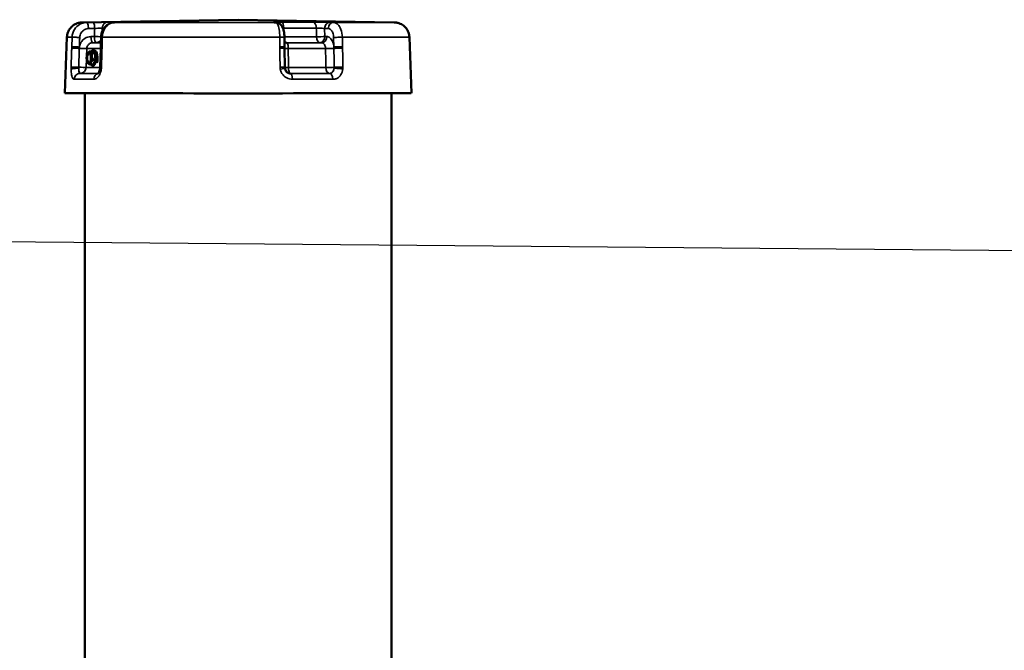
# Model space of a CAD drawing. Units: millimetres. Extents: x 0 to 9900, y 0 to 7000.
# Drawn here: x 2468 to 3111, y 5763 to 6174 of the extents above; entities that cross this region are included whole.
import ezdxf

# ---------------------------------------------------------------- set-up
doc = ezdxf.new("R2010")
doc.units = ezdxf.units.MM
doc.header["$LTSCALE"] = 33.333333
for name, color, linetype, lineweight in [('Dimension (ISO)', 7, 'Continuous', 25), ('Visible (ISO)', 7, 'Continuous', 50), ('Visible Narrow (ISO)', 7, 'Continuous', 35)]:
    doc.layers.add(name, color=color, linetype=linetype, lineweight=lineweight)
doc.styles.add('Note Text (ISO)', font='tahoma.ttf')
doc.dimstyles.new('Default (ISO)', dxfattribs={"dimscale": 33.333333, "dimtxt": 3.5, "dimasz": 2.5, "dimexe": 3.175, "dimexo": 0, "dimgap": 0.762, "dimtad": 1, "dimdec": 1, "dimlfac": 0.1, "dimrnd": 1e-08, "dimzin": 0, "dimdsep": 46, "dimtxsty": 'Note Text (ISO)', "dimcen": 0.09, "dimdle": 10, "dimclrd": 256, "dimclre": 256, "dimclrt": 256, "dimadec": 1, "dimazin": 0, "dimtfac": 1.001486, "dimtmove": 0, "dimatfit": 3, "dimfxl": 0, "dimtolj": 1, "dimtzin": 0, "dimlwd": -1, "dimlwe": -1, "dimarcsym": 0})

# ---------------------------------------------------------------- blocks, each defined once
blk = doc.blocks.new('*D12')
at = {"layer": 'Defpoints', "color": 0}
for p in [(3230.99, 6022.67), (1533.12, 5491.52), (1866.44, 5488.61)]:
    blk.add_point(p, dxfattribs=at)
at = {"layer": 'Dimension (ISO)'}
for p, q in [((3230.99, 6022.67), (1432.05, 6038.37)), ((1537.15, 5954.11), (1533.84, 5574.85)), ((1866.44, 5488.61), (1427.29, 5492.44))]:
    blk.add_line(p, q, dxfattribs=at)
for points in [[(1523.27, 5954.23), (1551.04, 5953.99), (1537.88, 6037.44)], [(1519.96, 5574.97), (1547.73, 5574.73), (1533.12, 5491.52)]]:
    blk.add_solid(points, dxfattribs=at)
at = {"layer": 'Dimension (ISO)', "insert": (1387.3, 5619.13), "char_height": 116.667, "attachment_point": 1, "rotation": 89.5, "style": 'Note Text (ISO)'}
blk.add_mtext('\\A1;53.5', dxfattribs=at)
blk = doc.blocks.new('11')
at = {"layer": 'Visible (ISO)'}
for p, q in [((2611.02, 6174.22), (2509.12, 6172.45)), ((2533.75, 6172.51), (2530.27, 6172.44)), ((2611.02, 6174.22), (2712.93, 6172.45)), ((2635.81, 6172.42), (2634.62, 6172.5)), ((2499.3, 6162.8), (2498.02, 6126.22)), ((2521.55, 6162.76), (2521.38, 6156.53)), ((2641.26, 6156.45), (2641.2, 6162.68)), ((2722.75, 6162.8), (2724.03, 6126.22)), ((2521, 6143.33), (2521.35, 6155.61)), ((2641.27, 6155.53), (2641.39, 6143.24)), ((2513.03, 6152.63), (2513.58, 6153.15)), ((2515.57, 6153.52), (2513.99, 6153.52)), ((2515.57, 6153.52), (2517.47, 6152.49)), ((2517.47, 6152.49), (2515.9, 6152.49)), ((2516.13, 6154.21), (2517.12, 6154.21)), ((2517.47, 6152.49), (2518.04, 6148.18)), ((2513.03, 6145.79), (2513.27, 6145.56)), ((2516.7, 6144.9), (2515.12, 6144.9)), ((2516.13, 6144.21), (2517, 6144.21)), ((2518.04, 6148.18), (2516.46, 6148.18)), ((2518.04, 6148.18), (2516.7, 6144.9)), ((2511.02, 5736.28), (2511.02, 6126.22)), ((2711.02, 5736.28), (2711.02, 6126.22))]:
    blk.add_line(p, q, dxfattribs=at)
for major_axis in [(0, -3.7), (0, 3)]:
    blk.add_ellipse((2513.66, 6149.21), major_axis=major_axis, ratio=0.434902, dxfattribs=at)
for centre, major_axis, ratio, start_param, end_param in [((2513.79, 6149.21), (0, -3), 0.434902, 3.193379, 6.231399), ((2516.13, 6149.21), (0, -5), 0.434902, 5.742423, 9.955574), ((2517.12, 6149.21), (0, 5), 0.434902, 4.047609, 6.283185), ((2644.82, 6143.17), (0.54, -3.77), 0.896431, 4.565476, 4.752606), ((2611.02, 6126.22), (-113, 0), 0.000152, 6.28318, 9.424783)]:
    blk.add_ellipse(centre, major_axis=major_axis, ratio=ratio, start_param=start_param, end_param=end_param, dxfattribs=at)
for points, knots in [([(2499.3, 6162.8), (2499.34, 6163.88), (2499.56, 6164.96), (2500.31, 6166.97), (2500.85, 6167.91), (2502.19, 6169.56), (2503, 6170.29), (2504.79, 6171.44), (2505.79, 6171.87), (2507.19, 6172.23), (2507.58, 6172.31), (2508.16, 6172.38), (2508.37, 6172.41), (2508.62, 6172.42), (2508.68, 6172.43), (2508.78, 6172.43), (2508.83, 6172.44), (2508.93, 6172.44), (2508.97, 6172.44), (2509.03, 6172.44), (2509.06, 6172.44), (2509.1, 6172.44), (2509.11, 6172.45), (2509.12, 6172.45)], [0, 0, 0, 0, 0.324292, 0.324292, 0.642726, 0.642726, 0.96137, 0.96137, 1.279998, 1.279998, 1.396841, 1.396841, 1.45831, 1.45831, 1.4765, 1.4765, 1.49303, 1.49303, 1.513827, 1.513827, 1.532823, 1.532823, 1.551733, 1.551733, 1.551733, 1.551733]), ([(2530.27, 6172.44), (2529.37, 6172.42), (2528.46, 6172.24), (2526.74, 6171.6), (2525.94, 6171.13), (2524.48, 6169.95), (2523.85, 6169.23), (2522.8, 6167.66), (2522.39, 6166.79), (2521.81, 6165.01), (2521.63, 6164.08), (2521.56, 6163.02), (2521.56, 6162.89), (2521.55, 6162.76)], [0, 0, 0, 0, 0.166408, 0.166408, 0.3375361, 0.3375361, 0.5187216, 0.5187216, 0.6999071, 0.6999071, 0.8810926, 0.8810926, 0.9059274, 0.9059274, 0.9059274, 0.9059274]), ([(2533.75, 6172.51), (2534.16, 6172.52), (2534.54, 6172.53), (2535.24, 6172.55), (2535.54, 6172.55), (2536.08, 6172.57), (2536.3, 6172.58), (2536.64, 6172.59), (2536.77, 6172.6), (2536.79, 6172.6), (2536.8, 6172.6), (2536.8, 6172.6)], [0, 0, 0, 0, 0.1518515, 0.1518515, 0.303703, 0.303703, 0.4555545, 0.4555545, 0.607406, 0.607406, 0.6216077, 0.6216077, 0.6216077, 0.6216077]), ([(2634.56, 6172.5), (2634.56, 6172.5), (2634.57, 6172.5), (2634.58, 6172.5), (2634.6, 6172.5), (2634.62, 6172.5)], [1.15518745, 1.15518745, 1.15518745, 1.15518745, 1.18022896, 1.18022896, 1.21724678, 1.21724678, 1.21724678, 1.21724678]), ([(2641.2, 6162.68), (2641.19, 6163.4), (2641.16, 6164.12), (2641.02, 6165.51), (2640.92, 6166.19), (2640.65, 6167.5), (2640.48, 6168.11), (2640, 6169.37), (2639.71, 6169.99), (2638.93, 6170.93), (2638.69, 6171.17), (2637.97, 6171.75), (2637.4, 6172.09), (2636.42, 6172.35), (2636.12, 6172.4), (2635.81, 6172.42)], [0, 0, 0, 0, 0.1811855, 0.1811855, 0.362371, 0.362371, 0.5435565, 0.5435565, 0.7247419, 0.7247419, 0.7855164, 0.7855164, 0.8712774, 0.8712774, 0.9059274, 0.9059274, 0.9059274, 0.9059274]), ([(2712.93, 6172.45), (2712.95, 6172.44), (2712.99, 6172.44), (2713.09, 6172.44), (2713.13, 6172.44), (2713.22, 6172.44), (2713.28, 6172.43), (2713.4, 6172.43), (2713.47, 6172.42), (2713.65, 6172.41), (2713.78, 6172.4), (2714.18, 6172.35), (2714.46, 6172.3), (2715.45, 6172.1), (2716.15, 6171.88), (2717.78, 6171.16), (2718.68, 6170.57), (2720.25, 6169.15), (2720.93, 6168.3), (2721.98, 6166.46), (2722.36, 6165.44), (2722.67, 6163.87), (2722.73, 6163.33), (2722.75, 6162.8)], [0, 0, 0, 0, 0.039313, 0.039313, 0.058619, 0.058619, 0.077581, 0.077581, 0.098614, 0.098614, 0.135668, 0.135668, 0.221428, 0.221428, 0.43904, 0.43904, 0.754462, 0.754462, 1.073122, 1.073122, 1.391756, 1.391756, 1.552574, 1.552574, 1.552574, 1.552574]), ([(2521.35, 6155.61), (2521.35, 6155.67), (2521.35, 6155.74), (2521.36, 6155.86), (2521.36, 6155.92), (2521.36, 6156.04), (2521.36, 6156.1), (2521.37, 6156.22), (2521.37, 6156.28), (2521.37, 6156.41), (2521.37, 6156.47), (2521.38, 6156.53)], [0, 0, 0, 0, 0.01829462, 0.01829462, 0.03658923, 0.03658923, 0.05488385, 0.05488385, 0.07317847, 0.07317847, 0.09147308, 0.09147308, 0.09147308, 0.09147308]), ([(2642.63, 6159.22), (2642.2, 6159.23), (2641.79, 6159.33), (2641.38, 6159.5), (2641.3, 6159.54), (2641.23, 6159.58)], [-1.2147592, -1.2147592, -1.2147592, -1.2147592, -1.1300275, -1.1300275, -1.1088739, -1.1088739, -1.1088739, -1.1088739]), ([(2641.26, 6156.45), (2641.26, 6156.39), (2641.26, 6156.33), (2641.27, 6156.2), (2641.27, 6156.14), (2641.27, 6156.02), (2641.27, 6155.96), (2641.27, 6155.84), (2641.27, 6155.78), (2641.27, 6155.65), (2641.27, 6155.59), (2641.27, 6155.53)], [0, 0, 0, 0, 0.01829462, 0.01829462, 0.03658923, 0.03658923, 0.05488385, 0.05488385, 0.07317847, 0.07317847, 0.09147308, 0.09147308, 0.09147308, 0.09147308]), ([(2519.56, 6139.08), (2519.56, 6139.08), (2519.58, 6139.1), (2519.67, 6139.19), (2519.77, 6139.29), (2519.99, 6139.58), (2520.11, 6139.79), (2520.37, 6140.3), (2520.5, 6140.62), (2520.73, 6141.35), (2520.83, 6141.76), (2520.91, 6142.25), (2520.91, 6142.31), (2520.92, 6142.37)], [0.2927034, 0.2927034, 0.2927034, 0.2927034, 0.3959221, 0.3959221, 0.5512566, 0.5512566, 0.71613, 0.71613, 0.8954636, 0.8954636, 1.0867433, 1.0867433, 1.1127315, 1.1127315, 1.1127315, 1.1127315]), ([(2520.92, 6142.37), (2520.93, 6142.43), (2520.94, 6142.49), (2520.95, 6142.62), (2520.96, 6142.68), (2520.97, 6142.81), (2520.98, 6142.88), (2520.99, 6143), (2520.99, 6143.07), (2521, 6143.2), (2521, 6143.26), (2521, 6143.33)], [-4.9989436, -4.9989436, -4.9989436, -4.9989436, -4.9714094, -4.9714094, -4.9438752, -4.9438752, -4.916341, -4.916341, -4.8888068, -4.8888068, -4.8612725, -4.8612725, -4.8612725, -4.8612725]), ([(2641.46, 6142.54), (2641.53, 6142.16), (2641.65, 6141.79), (2641.98, 6141.1), (2642.19, 6140.78), (2642.68, 6140.22), (2642.96, 6139.98), (2643.55, 6139.59), (2643.87, 6139.45), (2644.51, 6139.25), (2644.84, 6139.21), (2645.15, 6139.21)], [0, 0, 0, 0, 0.222459, 0.222459, 0.444918, 0.444918, 0.667376, 0.667376, 0.889835, 0.889835, 1.112294, 1.112294, 1.112294, 1.112294])]:
    blk.add_open_spline(points, degree=3, knots=knots, dxfattribs=at)
for points, weights in [([(2513.58, 6153.15), (2513.76, 6153.33), (2513.99, 6153.52)], [1.02854355826, 1.01590751348, 1]), ([(2513.99, 6153.52), (2513.68, 6153.01), (2515.9, 6152.49)], [1, 1.15470053838, 1]), ([(2515.9, 6152.49), (2514.91, 6150.33), (2516.46, 6148.18)], [1, 1.15470053838, 1]), ([(2515.12, 6144.9), (2513.6, 6145.25), (2513.27, 6145.56)], [1, 1.10131132321, 1.06992777259]), ([(2516.46, 6148.18), (2514.52, 6146.54), (2515.12, 6144.9)], [1, 1.15470053838, 1])]:
    blk.add_rational_spline(points, weights, degree=2, dxfattribs=at)
at = {"layer": 'Visible Narrow (ISO)'}
for p, q in [((2522.23, 6166.29), (2522.32, 6168.8)), ((2640.8, 6166.79), (2640.78, 6168.79)), ((2667.56, 6163.24), (2667.46, 6168.51)), ((2502.65, 6162.79), (2502.44, 6156.56)), ((2673.33, 6162.64), (2673.46, 6156.41)), ((2512.08, 6149.99), (2512.26, 6155.37)), ((2642.75, 6159.22), (2642.52, 6159.22)), ((2511.85, 6143.08), (2512.05, 6148.99)), ((2507.84, 6139.22), (2508.05, 6139.22)), ((2670.5, 6139.21), (2670.63, 6139.21))]:
    blk.add_line(p, q, dxfattribs=at)
for centre, major_axis, ratio, start_param, end_param in [((2611.02, 6172.45), (-101.91, 0), 0.000152, 6.27445, 6.526493), ((2512.19, 6168.44), (-0.07, 4), 0.278805, 4.707167, 6.278648), ((2516.28, 6168.52), (-0.07, 4), 0.278805, 4.707167, 6.278679), ((2526.11, 6168.66), (0, 4), 0.948095, 0.017933, 1.536369), ((2611.02, 6168.8), (-93.57, 0), 0.000152, 0.323607, 0.363271), ((2611.02, 6172.66), (-89.64, 0), 0.000152, 0.323607, 0.576253), ((2530.36, 6168.44), (-0.09, 4), 0.578715, 6.269936, 6.283185), ((2611.02, 6172.45), (-101.91, 0), 0.000152, 0.656552, 1.814104), ((2533.84, 6168.51), (-0.09, 4), 0.578715, 6.269907, 6.283185), ((2535.92, 6168.65), (0, 4), 0.83851, 0.017733, 0.234732), ((2634.37, 6168.51), (0.25, 3.99), 0.960186, 0, 0.061242), ((2635.56, 6168.43), (0.25, 3.99), 0.960186, 0, 0.061216), ((2639.51, 6168.65), (0, 4), 0.317988, 4.747135, 6.265571), ((2611.02, 6172.66), (-89.64, 0), 0.000152, 1.894405, 2.147052), ((2611.02, 6168.8), (93.57, 0), 0.000152, 5.035996, 5.288642), ((2659.83, 6168.65), (0, 4), 0.544886, 4.747114, 6.26555), ((2670.72, 6168.51), (0.12, 4), 0.815339, 0.02411, 1.595622), ((2673.18, 6168.43), (0.12, 4), 0.815339, 0.024142, 1.595624), ((2611.02, 6172.45), (101.91, 0), 0.000152, 5.368941, 6.29192), ((2611.02, 6162.8), (-111.72, 0), 0.000152, 6.28318, 6.528642), ((2506.53, 6162.65), (-4, 0.13), 0.009586, 4.429951, 6.037864), ((2516.08, 6163.23), (0.04, -4), 0.278838, 4.709698, 6.280146), ((2518.33, 6163.25), (-4, 0.13), 0.009587, 1.288358, 2.514133), ((2518.33, 6163.25), (0.04, -4), 0.278838, 4.709698, 6.280138), ((2525.55, 6162.65), (-4, 0.11), 0.020062, 5.629089, 6.283185), ((2611.02, 6162.8), (111.72, 0), 0.000152, 3.79599, 4.957843), ((2637.2, 6162.64), (4, 0.04), 0.033386, 0, 1.325155), ((2611.02, 6163.11), (-93.76, 0), 0.000152, 1.898389, 2.147135), ((2664.3, 6163.24), (-4, -0.08), 0.028331, 0.99415, 2.524044), ((2664.3, 6163.24), (0, -4), 0.544956, 4.747114, 6.274277), ((2664.3, 6163.24), (-0.06, -4), 0.815433, 0.012904, 1.583343), ((2665.66, 6163.22), (-0.06, -4), 0.815433, 0.012896, 1.583344), ((2676.6, 6162.64), (4, 0.08), 0.028327, 0.916131, 2.524044), ((2611.02, 6162.8), (111.72, 0), 0.000152, 5.366792, 6.283191), ((2506.29, 6155.51), (-4, 0.13), 0.009586, 4.436513, 6.037776), ((2506.32, 6156.42), (-4, 0.13), 0.009586, 4.429951, 6.037789), ((2508.47, 6155.51), (4, -0.13), 0.009586, 4.436513, 5.963734), ((2611.02, 6155.37), (-104.03, 0), 0.000152, 0.319632, 0.531481), ((2611.02, 6159.23), (-100.07, 0), 0.000152, 0.322566, 0.462155), ((2518.33, 6163.25), (0, -4), 0.948121, 0.009206, 0.990726), ((2611.02, 6159.25), (-97.73, 0), 0.000152, 0.323524, 0.41146), ((2525.35, 6155.5), (-4, 0.11), 0.020062, 5.629176, 6.283185), ((2525.37, 6156.41), (-4, 0.11), 0.020062, 5.629164, 6.283185), ((2637.26, 6156.41), (4, 0.04), 0.033386, 0, 1.32508), ((2637.27, 6155.49), (4, 0.04), 0.033386, 0, 1.325067), ((2642.1, 6163.24), (0, -4), 0.317909, 5.519579, 6.045478), ((2644.97, 6155.5), (-4, -0.04), 0.033386, 0.391863, 1.251025), ((2611.02, 6159.25), (97.73, 0), 0.000152, 5.038904, 5.288725), ((2642.76, 6163.22), (-0.13, -4), 0.960297, 0, 0.030218), ((2611.02, 6159.23), (-100.07, 0), 0.000152, 1.893364, 2.148093), ((2611.02, 6155.37), (104.03, 0), 0.000152, 5.032021, 5.292617), ((2670.25, 6155.5), (4, 0.08), 0.028326, 4.131854, 5.659075), ((2676.72, 6156.41), (4, 0.08), 0.028326, 0.916206, 2.524044), ((2676.74, 6155.5), (-4, -0.08), 0.028326, 4.057811, 5.659075), ((2505.86, 6141.84), (-4, -0.04), 0.176541, 4.432496, 6.032503), ((2505.87, 6143.22), (-4, 0.13), 0.009586, 4.436513, 6.03763), ((2508.05, 6143.22), (4, -0.13), 0.009586, 4.436513, 5.963881), ((2508.05, 6143.22), (0, -4), 0.27885, 4.88545, 6.283027), ((2508.05, 6143.22), (0, -4), 0.949397, 0.000485, 1.536375), ((2611.02, 6143.08), (-104.46, 0), 0.000152, 0.319485, 0.531789), ((2524.89, 6141.83), (-3.96, 0.53), 0.117109, 0, 0.657896), ((2525, 6143.21), (-4, 0.11), 0.020061, 5.629323, 6.283185), ((2637.39, 6143.21), (4, 0.04), 0.033386, 0, 1.324921), ((2637.52, 6141.83), (3.94, 0.71), 0.009223, 4.961417, 6.283185), ((2645.09, 6143.21), (-4, -0.04), 0.033386, 0.393047, 1.251171), ((2645.09, 6143.21), (0, -4), 0.314078, 4.747135, 6.256523), ((2611.02, 6143.08), (-104.46, 0), 0.000152, 1.890283, 2.151173), ((2670.5, 6143.21), (-4, -0.08), 0.028326, 0.990114, 2.517482), ((2670.5, 6143.21), (0, -4), 0.548337, 4.747113, 6.283003), ((2670.5, 6143.21), (0, -4), 0.815465, 0.000263, 1.39784), ((2676.92, 6141.83), (-3.97, 0.47), 0.132601, 4.070269, 5.670276), ((2676.99, 6143.21), (-4, -0.08), 0.028326, 4.057958, 5.659075), ((2507.84, 6135.22), (0, 4), 0.949421, 0.000486, 1.536375), ((2611.02, 6139.22), (-108.69, 0), 0.000152, 0.319408, 0.572972), ((2611.02, 6139.22), (-108.46, 0), 0.000152, 0.319485, 0.569723), ((2520.14, 6135.21), (0, 4), 0.836215, 0.145427, 1.536168), ((2611.02, 6139.22), (108.46, 0), 0.000152, 5.031874, 5.292763), ((2645.15, 6135.21), (0, 4), 0.314005, 4.747135, 6.283025), ((2611.02, 6139.22), (-108.69, 0), 0.000152, 1.890206, 2.15125), ((2670.63, 6135.21), (0, 4), 0.548402, 4.747113, 6.283003), ((2611.02, 6135.36), (-112.68, 0), 0.000152, 0.319408, 0.580451), ((2611.02, 6135.36), (112.68, 0), 0.000152, 5.031797, 5.29284)]:
    blk.add_ellipse(centre, major_axis=major_axis, ratio=ratio, start_param=start_param, end_param=end_param, dxfattribs=at)
for points, knots in [([(2512.12, 6172.44), (2511.51, 6172.43), (2510.9, 6172.36), (2509.35, 6172.02), (2508.43, 6171.66), (2506.21, 6170.37), (2505.04, 6169.24), (2503.24, 6166.36), (2502.71, 6164.58), (2502.65, 6162.79)], [-0.9059274, -0.9059274, -0.9059274, -0.9059274, -0.7926865, -0.7926865, -0.611501, -0.611501, -0.3216042, -0.3216042, 0, 0, 0, 0]), ([(2507.64, 6162.65), (2507.68, 6163.72), (2508, 6164.79), (2509.07, 6166.52), (2509.77, 6167.2), (2511.1, 6167.97), (2511.64, 6168.19), (2512.58, 6168.39), (2512.94, 6168.43), (2513.3, 6168.44)], [0, 0, 0, 0, 0.3216042, 0.3216042, 0.611501, 0.611501, 0.7926865, 0.7926865, 0.9059274, 0.9059274, 0.9059274, 0.9059274]), ([(2516.21, 6172.52), (2516.04, 6172.51), (2515.87, 6172.51), (2515.43, 6172.5), (2515.16, 6172.5), (2514.45, 6172.48), (2514.01, 6172.48), (2513.09, 6172.46), (2512.6, 6172.45), (2512.12, 6172.44)], [-0.4261678, -0.4261678, -0.4261678, -0.4261678, -0.3728968, -0.3728968, -0.2876633, -0.2876633, -0.1512896, -0.1512896, 0, 0, 0, 0]), ([(2513.3, 6168.44), (2513.79, 6168.45), (2514.27, 6168.46), (2515.19, 6168.48), (2515.63, 6168.48), (2516.34, 6168.5), (2516.61, 6168.5), (2517.05, 6168.51), (2517.23, 6168.51), (2517.4, 6168.52)], [0, 0, 0, 0, 0.1512896, 0.1512896, 0.2876633, 0.2876633, 0.3728968, 0.3728968, 0.4261678, 0.4261678, 0.4261678, 0.4261678]), ([(2526.04, 6172.66), (2525.88, 6172.66), (2525.67, 6172.65), (2525.01, 6172.65), (2524.5, 6172.64), (2522.95, 6172.63), (2521.77, 6172.61), (2519.1, 6172.57), (2517.6, 6172.54), (2516.21, 6172.52)], [0, 0, 0, 0, 0.152156, 0.152156, 0.395605, 0.395605, 0.785124, 0.785124, 1.217247, 1.217247, 1.217247, 1.217247]), ([(2517.4, 6168.52), (2518.09, 6168.57), (2518.84, 6168.62), (2520.18, 6168.7), (2520.77, 6168.73), (2521.55, 6168.77), (2521.8, 6168.78), (2522.13, 6168.79), (2522.23, 6168.79), (2522.32, 6168.8)], [-1.217247, -1.217247, -1.217247, -1.217247, -0.785124, -0.785124, -0.395605, -0.395605, -0.152156, -0.152156, 0, 0, 0, 0]), ([(2522.38, 6162.79), (2522.43, 6164.57), (2522.88, 6166.35), (2524.38, 6169.23), (2525.36, 6170.37), (2527.22, 6171.66), (2527.98, 6172.01), (2529.29, 6172.35), (2529.8, 6172.42), (2530.31, 6172.44)], [-0.9059274, -0.9059274, -0.9059274, -0.9059274, -0.5843232, -0.5843232, -0.2944264, -0.2944264, -0.1132409, -0.1132409, 0, 0, 0, 0]), ([(2530.31, 6172.44), (2530.72, 6172.44), (2531.13, 6172.45), (2531.91, 6172.47), (2532.28, 6172.48), (2532.88, 6172.49), (2533.11, 6172.5), (2533.49, 6172.5), (2533.64, 6172.51), (2533.78, 6172.51)], [-0.4261678, -0.4261678, -0.4261678, -0.4261678, -0.2748782, -0.2748782, -0.1385045, -0.1385045, -0.053271, -0.053271, 0, 0, 0, 0]), ([(2533.78, 6172.51), (2534.95, 6172.54), (2535.91, 6172.56), (2537.01, 6172.6), (2537.23, 6172.62), (2537.07, 6172.64), (2536.88, 6172.65), (2536.38, 6172.65), (2536.14, 6172.65), (2535.86, 6172.65)], [0, 0, 0, 0, 0.432123, 0.432123, 0.821642, 0.821642, 1.065091, 1.065091, 1.217247, 1.217247, 1.217247, 1.217247]), ([(2639.53, 6172.65), (2638.85, 6172.65), (2638.2, 6172.64), (2636.93, 6172.64), (2636.33, 6172.63), (2635.5, 6172.62), (2635.21, 6172.61), (2634.86, 6172.6), (2634.75, 6172.6), (2634.5, 6172.59), (2634.38, 6172.58), (2634.13, 6172.57), (2634.06, 6172.55), (2634.08, 6172.53), (2634.19, 6172.52), (2634.39, 6172.51)], [0, 0, 0, 0, 0.213018, 0.213018, 0.456468, 0.456468, 0.608623, 0.608623, 0.684701, 0.684701, 0.806426, 0.806426, 1.001185, 1.001185, 1.217247, 1.217247, 1.217247, 1.217247]), ([(2634.39, 6172.51), (2634.44, 6172.5), (2634.49, 6172.5), (2634.61, 6172.49), (2634.69, 6172.49), (2634.9, 6172.47), (2635.03, 6172.46), (2635.29, 6172.45), (2635.43, 6172.44), (2635.57, 6172.43)], [-0.4261678, -0.4261678, -0.4261678, -0.4261678, -0.3728968, -0.3728968, -0.2876633, -0.2876633, -0.1512896, -0.1512896, 0, 0, 0, 0]), ([(2635.57, 6172.43), (2635.74, 6172.42), (2635.91, 6172.35), (2636.33, 6172.01), (2636.59, 6171.65), (2637.19, 6170.36), (2637.52, 6169.22), (2638.01, 6166.35), (2638.16, 6164.56), (2638.17, 6162.78)], [-0.9059274, -0.9059274, -0.9059274, -0.9059274, -0.7926865, -0.7926865, -0.611501, -0.611501, -0.3216042, -0.3216042, 0, 0, 0, 0]), ([(2670.76, 6172.51), (2669.93, 6172.53), (2668.76, 6172.56), (2666.23, 6172.6), (2664.9, 6172.62), (2662.78, 6172.64), (2661.98, 6172.64), (2660.75, 6172.65), (2660.29, 6172.65), (2659.87, 6172.65)], [0, 0, 0, 0, 0.432123, 0.432123, 0.821642, 0.821642, 1.065091, 1.065091, 1.217247, 1.217247, 1.217247, 1.217247]), ([(2662.01, 6168.79), (2662.22, 6168.79), (2662.45, 6168.79), (2663.06, 6168.78), (2663.46, 6168.76), (2664.52, 6168.73), (2665.19, 6168.69), (2666.46, 6168.61), (2667.04, 6168.56), (2667.46, 6168.51)], [-1.217247, -1.217247, -1.217247, -1.217247, -1.065091, -1.065091, -0.821642, -0.821642, -0.432123, -0.432123, 0, 0, 0, 0]), ([(2667.46, 6168.51), (2667.56, 6168.5), (2667.66, 6168.5), (2667.93, 6168.49), (2668.09, 6168.49), (2668.52, 6168.48), (2668.78, 6168.47), (2669.34, 6168.45), (2669.63, 6168.44), (2669.92, 6168.43)], [0, 0, 0, 0, 0.053271, 0.053271, 0.1385045, 0.1385045, 0.2748782, 0.2748782, 0.4261678, 0.4261678, 0.4261678, 0.4261678]), ([(2669.92, 6168.43), (2670.14, 6168.43), (2670.36, 6168.38), (2670.92, 6168.18), (2671.25, 6167.97), (2672.05, 6167.19), (2672.47, 6166.51), (2673.12, 6164.78), (2673.31, 6163.71), (2673.33, 6162.64)], [0, 0, 0, 0, 0.1132409, 0.1132409, 0.2944264, 0.2944264, 0.5843232, 0.5843232, 0.9059274, 0.9059274, 0.9059274, 0.9059274]), ([(2673.23, 6172.43), (2672.93, 6172.44), (2672.64, 6172.45), (2672.09, 6172.47), (2671.82, 6172.48), (2671.4, 6172.49), (2671.23, 6172.49), (2670.97, 6172.5), (2670.86, 6172.5), (2670.76, 6172.51)], [-0.4261678, -0.4261678, -0.4261678, -0.4261678, -0.2748782, -0.2748782, -0.1385045, -0.1385045, -0.053271, -0.053271, 0, 0, 0, 0]), ([(2679.03, 6162.78), (2678.99, 6164.57), (2678.66, 6166.35), (2677.57, 6169.23), (2676.85, 6170.37), (2675.49, 6171.65), (2674.93, 6172.01), (2673.97, 6172.35), (2673.6, 6172.42), (2673.23, 6172.43)], [-0.9059274, -0.9059274, -0.9059274, -0.9059274, -0.5843232, -0.5843232, -0.2944264, -0.2944264, -0.1132409, -0.1132409, 0, 0, 0, 0]), ([(2514.97, 6163.23), (2513.59, 6163.21), (2512.2, 6162.8), (2509.94, 6161.36), (2509.04, 6160.41), (2508.01, 6158.58), (2507.72, 6157.82), (2507.5, 6156.82), (2507.46, 6156.62), (2507.43, 6156.42)], [-1.214761, -1.214761, -1.214761, -1.214761, -0.783521, -0.783521, -0.394797, -0.394797, -0.151845, -0.151845, -0.091267, -0.091267, -0.091267, -0.091267]), ([(2507.43, 6156.42), (2507.46, 6157.16), (2507.48, 6157.89), (2507.53, 6159.3), (2507.55, 6159.96), (2507.59, 6161.04), (2507.6, 6161.46), (2507.62, 6162.13), (2507.63, 6162.39), (2507.64, 6162.65)], [0, 0, 0, 0, 0.2213954, 0.2213954, 0.4209631, 0.4209631, 0.5456929, 0.5456929, 0.623649, 0.623649, 0.623649, 0.623649]), ([(2522.2, 6156.55), (2522.22, 6157.29), (2522.25, 6158.03), (2522.29, 6159.43), (2522.3, 6160.09), (2522.33, 6161.18), (2522.35, 6161.59), (2522.37, 6162.27), (2522.37, 6162.53), (2522.38, 6162.79)], [-0.623649, -0.623649, -0.623649, -0.623649, -0.4022536, -0.4022536, -0.2026859, -0.2026859, -0.0779561, -0.0779561, 0, 0, 0, 0]), ([(2638.17, 6162.78), (2638.18, 6162.52), (2638.18, 6162.26), (2638.19, 6161.58), (2638.19, 6161.17), (2638.2, 6160.09), (2638.21, 6159.42), (2638.22, 6158.02), (2638.23, 6157.28), (2638.23, 6156.55)], [-0.623649, -0.623649, -0.623649, -0.623649, -0.5456929, -0.5456929, -0.4209631, -0.4209631, -0.2213954, -0.2213954, 0, 0, 0, 0]), ([(2673.46, 6156.41), (2673.36, 6157.53), (2673.12, 6158.62), (2672.35, 6160.68), (2671.78, 6161.59), (2670.71, 6162.62), (2670.26, 6162.9), (2669.51, 6163.16), (2669.21, 6163.21), (2668.92, 6163.22)], [-1.123453, -1.123453, -1.123453, -1.123453, -0.78352, -0.78352, -0.394797, -0.394797, -0.151845, -0.151845, 0, 0, 0, 0]), ([(2679.16, 6156.55), (2679.14, 6157.29), (2679.13, 6158.02), (2679.1, 6159.43), (2679.08, 6160.09), (2679.06, 6161.17), (2679.05, 6161.59), (2679.04, 6162.26), (2679.03, 6162.52), (2679.03, 6162.78)], [-0.623649, -0.623649, -0.623649, -0.623649, -0.4022536, -0.4022536, -0.2026859, -0.2026859, -0.0779561, -0.0779561, 0, 0, 0, 0]), ([(2502.41, 6155.64), (2502.39, 6155.13), (2502.37, 6154.62), (2502.33, 6153.29), (2502.3, 6152.47), (2502.23, 6150.34), (2502.19, 6149.03), (2502.09, 6146.27), (2502.05, 6144.81), (2502, 6143.36)], [0, 0, 0, 0, 0.153689, 0.153689, 0.39959, 0.39959, 0.793033, 0.793033, 1.229509, 1.229509, 1.229509, 1.229509]), ([(2502.44, 6156.56), (2502.44, 6156.52), (2502.44, 6156.48), (2502.43, 6156.38), (2502.43, 6156.32), (2502.43, 6156.16), (2502.42, 6156.07), (2502.42, 6155.86), (2502.41, 6155.75), (2502.41, 6155.64)], [0, 0, 0, 0, 0.01143414, 0.01143414, 0.02972875, 0.02972875, 0.05900014, 0.05900014, 0.09147308, 0.09147308, 0.09147308, 0.09147308]), ([(2506.96, 6143.22), (2507.01, 6144.67), (2507.06, 6146.13), (2507.15, 6148.89), (2507.2, 6150.2), (2507.27, 6152.33), (2507.3, 6153.15), (2507.34, 6154.48), (2507.36, 6154.99), (2507.38, 6155.51)], [-1.229509, -1.229509, -1.229509, -1.229509, -0.793033, -0.793033, -0.39959, -0.39959, -0.153689, -0.153689, 0, 0, 0, 0]), ([(2507.38, 6155.51), (2507.38, 6155.61), (2507.39, 6155.72), (2507.4, 6155.93), (2507.4, 6156.03), (2507.41, 6156.18), (2507.42, 6156.24), (2507.43, 6156.34), (2507.43, 6156.38), (2507.43, 6156.42)], [-0.09147308, -0.09147308, -0.09147308, -0.09147308, -0.05900014, -0.05900014, -0.02972875, -0.02972875, -0.01143414, -0.01143414, 0, 0, 0, 0]), ([(2512.26, 6155.37), (2512.27, 6155.62), (2512.3, 6155.87), (2512.45, 6156.52), (2512.59, 6156.9), (2513.12, 6157.82), (2513.57, 6158.29), (2514.72, 6159.02), (2515.42, 6159.22), (2516.12, 6159.23)], [0, 0, 0, 0, 0.151845, 0.151845, 0.394797, 0.394797, 0.783521, 0.783521, 1.214761, 1.214761, 1.214761, 1.214761]), ([(2521.83, 6143.35), (2521.84, 6143.86), (2521.86, 6144.37), (2521.89, 6145.71), (2521.92, 6146.53), (2521.98, 6148.66), (2522.01, 6149.97), (2522.09, 6152.73), (2522.14, 6154.18), (2522.18, 6155.64)], [0, 0, 0, 0, 0.153689, 0.153689, 0.39959, 0.39959, 0.793033, 0.793033, 1.229509, 1.229509, 1.229509, 1.229509]), ([(2522.18, 6155.64), (2522.18, 6155.68), (2522.18, 6155.71), (2522.18, 6155.81), (2522.18, 6155.87), (2522.19, 6156.03), (2522.19, 6156.13), (2522.2, 6156.34), (2522.2, 6156.44), (2522.2, 6156.55)], [0, 0, 0, 0, 0.01143414, 0.01143414, 0.02972875, 0.02972875, 0.05900014, 0.05900014, 0.09147308, 0.09147308, 0.09147308, 0.09147308]), ([(2638.23, 6156.55), (2638.23, 6156.51), (2638.24, 6156.47), (2638.24, 6156.37), (2638.24, 6156.31), (2638.24, 6156.15), (2638.24, 6156.05), (2638.24, 6155.85), (2638.24, 6155.74), (2638.24, 6155.63)], [0, 0, 0, 0, 0.01143414, 0.01143414, 0.02972875, 0.02972875, 0.05900014, 0.05900014, 0.09147308, 0.09147308, 0.09147308, 0.09147308]), ([(2638.24, 6155.63), (2638.25, 6155.12), (2638.25, 6154.61), (2638.27, 6153.28), (2638.27, 6152.46), (2638.3, 6150.33), (2638.31, 6149.02), (2638.34, 6146.25), (2638.35, 6144.8), (2638.36, 6143.34)], [0, 0, 0, 0, 0.153689, 0.153689, 0.39959, 0.39959, 0.793033, 0.793033, 1.229509, 1.229509, 1.229509, 1.229509]), ([(2643.71, 6155.36), (2643.71, 6156.07), (2643.65, 6156.79), (2643.47, 6157.95), (2643.35, 6158.4), (2643.12, 6158.92), (2643.03, 6159.06), (2642.87, 6159.19), (2642.81, 6159.22), (2642.75, 6159.22)], [0, 0, 0, 0, 0.43124, 0.43124, 0.819962, 0.819962, 1.062914, 1.062914, 1.214759, 1.214759, 1.214759, 1.214759]), ([(2643.83, 6143.07), (2643.83, 6143.39), (2643.83, 6143.71), (2643.82, 6144.44), (2643.82, 6144.86), (2643.8, 6146.12), (2643.8, 6146.96), (2643.77, 6149.14), (2643.76, 6150.49), (2643.74, 6153.01), (2643.72, 6154.18), (2643.71, 6155.36)], [-1.229509, -1.229509, -1.229509, -1.229509, -1.134016, -1.134016, -1.008014, -1.008014, -0.756011, -0.756011, -0.352805, -0.352805, 0, 0, 0, 0]), ([(2665.64, 6159.22), (2665.79, 6159.22), (2665.95, 6159.19), (2666.35, 6159.06), (2666.58, 6158.92), (2667.15, 6158.4), (2667.45, 6157.95), (2667.9, 6156.79), (2668.04, 6156.08), (2668.06, 6155.36)], [0, 0, 0, 0, 0.151845, 0.151845, 0.394797, 0.394797, 0.78352, 0.78352, 1.214759, 1.214759, 1.214759, 1.214759]), ([(2668.06, 6155.36), (2668.08, 6154.18), (2668.1, 6153.01), (2668.15, 6150.49), (2668.18, 6149.15), (2668.23, 6146.96), (2668.24, 6146.12), (2668.27, 6144.86), (2668.28, 6144.44), (2668.29, 6143.71), (2668.3, 6143.39), (2668.3, 6143.07)], [0, 0, 0, 0, 0.352805, 0.352805, 0.756011, 0.756011, 1.008014, 1.008014, 1.134016, 1.134016, 1.229509, 1.229509, 1.229509, 1.229509]), ([(2673.46, 6156.41), (2673.47, 6156.3), (2673.47, 6156.2), (2673.48, 6155.99), (2673.48, 6155.89), (2673.49, 6155.73), (2673.49, 6155.67), (2673.49, 6155.57), (2673.49, 6155.54), (2673.49, 6155.5)], [-0.09147308, -0.09147308, -0.09147308, -0.09147308, -0.05900014, -0.05900014, -0.02972875, -0.02972875, -0.01143414, -0.01143414, 0, 0, 0, 0]), ([(2673.49, 6155.5), (2673.52, 6154.04), (2673.55, 6152.59), (2673.61, 6149.82), (2673.64, 6148.51), (2673.68, 6146.38), (2673.7, 6145.56), (2673.72, 6144.23), (2673.73, 6143.72), (2673.74, 6143.21)], [-1.229509, -1.229509, -1.229509, -1.229509, -0.793033, -0.793033, -0.39959, -0.39959, -0.153689, -0.153689, 0, 0, 0, 0]), ([(2679.17, 6155.64), (2679.17, 6155.67), (2679.17, 6155.71), (2679.17, 6155.81), (2679.17, 6155.87), (2679.17, 6156.03), (2679.16, 6156.13), (2679.16, 6156.33), (2679.16, 6156.44), (2679.16, 6156.55)], [0, 0, 0, 0, 0.01143414, 0.01143414, 0.02972875, 0.02972875, 0.05900014, 0.05900014, 0.09147308, 0.09147308, 0.09147308, 0.09147308]), ([(2679.42, 6143.35), (2679.41, 6143.86), (2679.4, 6144.37), (2679.37, 6145.7), (2679.36, 6146.52), (2679.31, 6148.65), (2679.29, 6149.96), (2679.23, 6152.73), (2679.2, 6154.18), (2679.17, 6155.64)], [0, 0, 0, 0, 0.153689, 0.153689, 0.39959, 0.39959, 0.793033, 0.793033, 1.229509, 1.229509, 1.229509, 1.229509]), ([(2502, 6143.36), (2501.99, 6143.3), (2501.99, 6143.24), (2501.99, 6143.09), (2501.99, 6143), (2501.98, 6142.76), (2501.98, 6142.61), (2501.98, 6142.3), (2501.98, 6142.14), (2501.98, 6141.98)], [-0.1383179, -0.1383179, -0.1383179, -0.1383179, -0.1210282, -0.1210282, -0.0933646, -0.0933646, -0.0491029, -0.0491029, 0, 0, 0, 0]), ([(2506.96, 6142.53), (2506.96, 6142.61), (2506.95, 6142.69), (2506.96, 6142.85), (2506.96, 6142.92), (2506.96, 6143.04), (2506.96, 6143.09), (2506.96, 6143.16), (2506.96, 6143.19), (2506.96, 6143.22)], [0, 0, 0, 0, 0.0491029, 0.0491029, 0.0933646, 0.0933646, 0.1210282, 0.1210282, 0.1383179, 0.1383179, 0.1383179, 0.1383179]), ([(2507.84, 6139.22), (2507.72, 6139.22), (2507.61, 6139.26), (2507.43, 6139.42), (2507.36, 6139.52), (2507.25, 6139.74), (2507.21, 6139.84), (2507.15, 6140.01), (2507.13, 6140.08), (2507.08, 6140.31), (2507.05, 6140.47), (2506.99, 6140.94), (2506.96, 6141.26), (2506.95, 6141.89), (2506.95, 6142.21), (2506.96, 6142.53)], [-1.112731, -1.112731, -1.112731, -1.112731, -0.915222, -0.915222, -0.737185, -0.737185, -0.625911, -0.625911, -0.556366, -0.556366, -0.417274, -0.417274, -0.194728, -0.194728, 0, 0, 0, 0]), ([(2638.36, 6143.34), (2638.36, 6143.29), (2638.37, 6143.23), (2638.37, 6143.08), (2638.37, 6142.99), (2638.39, 6142.75), (2638.4, 6142.6), (2638.44, 6142.29), (2638.47, 6142.13), (2638.5, 6141.97)], [-0.1383179, -0.1383179, -0.1383179, -0.1383179, -0.1210282, -0.1210282, -0.0933646, -0.0933646, -0.0491029, -0.0491029, 0, 0, 0, 0]), ([(2673.71, 6142.52), (2673.65, 6141.87), (2673.46, 6141.25), (2672.88, 6140.26), (2672.51, 6139.88), (2671.82, 6139.45), (2671.53, 6139.34), (2671.02, 6139.23), (2670.83, 6139.21), (2670.63, 6139.21)], [-1.112732, -1.112732, -1.112732, -1.112732, -0.717712, -0.717712, -0.361638, -0.361638, -0.139091, -0.139091, 0, 0, 0, 0]), ([(2501.98, 6141.98), (2501.99, 6141.34), (2502.02, 6140.71), (2502.12, 6139.43), (2502.2, 6138.8), (2502.38, 6137.87), (2502.46, 6137.54), (2502.59, 6137.09), (2502.64, 6136.95), (2502.77, 6136.6), (2502.85, 6136.4), (2503.09, 6135.96), (2503.25, 6135.75), (2503.62, 6135.44), (2503.83, 6135.36), (2504.04, 6135.36)], [0, 0, 0, 0, 0.194728, 0.194728, 0.417274, 0.417274, 0.556366, 0.556366, 0.625911, 0.625911, 0.737185, 0.737185, 0.915222, 0.915222, 1.112731, 1.112731, 1.112731, 1.112731]), ([(2516.8, 6135.35), (2517.17, 6135.35), (2517.55, 6135.43), (2518.35, 6135.77), (2518.77, 6136.05), (2519.42, 6136.66), (2519.66, 6136.93), (2520, 6137.38), (2520.11, 6137.54), (2520.38, 6137.97), (2520.54, 6138.25), (2520.92, 6139.03), (2521.13, 6139.54), (2521.48, 6140.69), (2521.62, 6141.33), (2521.71, 6141.97)], [0, 0, 0, 0, 0.194728, 0.194728, 0.417274, 0.417274, 0.556366, 0.556366, 0.625911, 0.625911, 0.737185, 0.737185, 0.915222, 0.915222, 1.112732, 1.112732, 1.112732, 1.112732]), ([(2638.5, 6141.97), (2638.62, 6141.33), (2638.82, 6140.7), (2639.4, 6139.42), (2639.8, 6138.79), (2640.59, 6137.86), (2640.92, 6137.53), (2641.46, 6137.08), (2641.64, 6136.93), (2642.14, 6136.59), (2642.47, 6136.39), (2643.33, 6135.95), (2643.89, 6135.74), (2645.1, 6135.43), (2645.76, 6135.35), (2646.41, 6135.35)], [0, 0, 0, 0, 0.194728, 0.194728, 0.417274, 0.417274, 0.556366, 0.556366, 0.625911, 0.625911, 0.737185, 0.737185, 0.915222, 0.915222, 1.112731, 1.112731, 1.112731, 1.112731]), ([(2672.82, 6135.35), (2673.22, 6135.35), (2673.62, 6135.39), (2674.65, 6135.6), (2675.26, 6135.83), (2676.72, 6136.69), (2677.5, 6137.45), (2678.76, 6139.43), (2679.19, 6140.67), (2679.35, 6141.97)], [0, 0, 0, 0, 0.139091, 0.139091, 0.361638, 0.361638, 0.717712, 0.717712, 1.112732, 1.112732, 1.112732, 1.112732])]:
    blk.add_open_spline(points, degree=3, knots=knots, dxfattribs=at)
for points in [[(2517.4, 6168.52), (2517.34, 6166.76), (2517.28, 6165), (2517.22, 6163.25)], [(2640.22, 6168.78), (2640.4, 6168.78), (2640.59, 6168.79), (2640.78, 6168.79)], [(2662.01, 6168.79), (2662.05, 6166.89), (2662.08, 6165), (2662.12, 6163.1)], [(2517.22, 6163.25), (2516.47, 6163.24), (2515.72, 6163.23), (2514.97, 6163.23)], [(2668.92, 6163.22), (2668.47, 6163.23), (2668.01, 6163.23), (2667.56, 6163.24)], [(2516.12, 6159.23), (2516.87, 6159.23), (2517.62, 6159.24), (2518.37, 6159.25)], [(2664.28, 6159.24), (2664.73, 6159.23), (2665.19, 6159.23), (2665.64, 6159.22)], [(2521.71, 6141.97), (2521.77, 6142.43), (2521.81, 6142.89), (2521.83, 6143.35)], [(2673.74, 6143.21), (2673.75, 6142.98), (2673.74, 6142.75), (2673.71, 6142.52)], [(2679.35, 6141.97), (2679.41, 6142.42), (2679.43, 6142.88), (2679.42, 6143.35)], [(2645.15, 6139.21), (2645.15, 6139.21), (2645.15, 6139.21), (2645.15, 6139.21)]]:
    blk.add_open_spline(points, degree=3, dxfattribs=at)
at = {"layer": 'Dimension (ISO)'}
dim = blk.add_linear_dim(base=(1533.12, 5491.52), p1=(3230.99, 6022.67), p2=(1866.44, 5488.61), angle=269.5, dimstyle='Default (ISO)', override={"dimgap": 0.762, "dimdec": 1, "dimlfac": 0.097996, "dimtol": 0, "dimlim": 0, "dimtp": 0, "dimtm": 0, "dimtdec": 2, "dimtofl": 0, "dimatfit": 1}, dxfattribs=at)
dim.commit()
dim.dimension.update_dxf_attribs({"geometry": '*D12', "text_midpoint": (1535.5, 5764.48), "dimtype": 128})

msp = doc.modelspace()

# ---------------------------------------------------------------- block references
msp.add_blockref('11', (0, 0))

doc.saveas('drawing.dxf')
